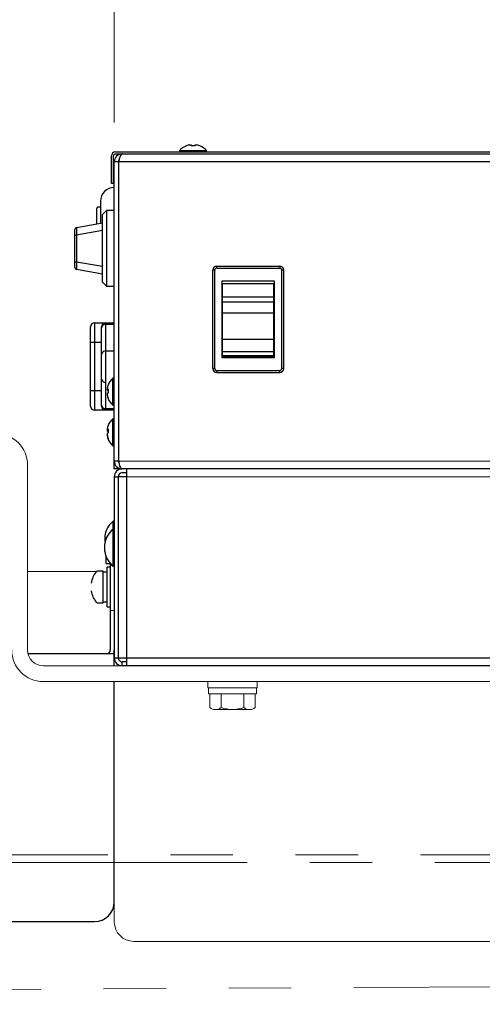
# Model space of a CAD drawing. Units: millimetres. Extents: x -1970 to 1970, y -1352 to 1351.
# Drawn here: x -985 to -867, y -241 to 10 of the extents above; entities that cross this region are included whole.
import ezdxf
from ezdxf.enums import TextEntityAlignment as Align

# ---------------------------------------------------------------- set-up
doc = ezdxf.new("R2010")
doc.units = ezdxf.units.MM
doc.header["$LTSCALE"] = 2.5
doc.linetypes.add('PHANTOM', pattern=[63.5, 31.75, -6.35, 6.35, -6.35, 6.35, -6.35])
for name, color, linetype in [('L-01', 7, 'Continuous'), ('Layer0027', 7, 'Continuous'), ('Layer0028', 7, 'Continuous'), ('Layer0029', 7, 'Continuous')]:
    doc.layers.add(name, color=color, linetype=linetype)
doc.styles.add('dcStyle0', font='ＭＳ Ｐゴシック')
doc.dimstyles.new('dc_Rotated', dxfattribs={"dimtxt": 40, "dimasz": 30.000019, "dimexe": 10, "dimexo": 5, "dimgap": 10, "dimtad": 3, "dimdsep": 46, "dimtxsty": 'dcStyle0', "dimblk1": 'OPEN30', "dimblk2": 'OPEN30', "dimsah": 1, "dimcen": 0.09, "dimclrd": 2, "dimclre": 2, "dimclrt": 2, "dimadec": 0, "dimazin": 2, "dimtfac": 1, "dimtdec": 4, "dimtmove": 0, "dimatfit": 3, "dimfxl": 1, "dimarcsym": 0})

# ---------------------------------------------------------------- blocks, each defined once
blk = doc.blocks.new('_Open30')
at = {"color": 0, "linetype": 'ByBlock', "lineweight": -2}
for p, q in [((-1, 0.267949), (0, 0)), ((0, 0), (-1, -0.267949)), ((0, 0), (-1, 0))]:
    blk.add_line(p, q, dxfattribs=at)
blk = doc.blocks.new('*D30')
at = {"color": 2, "linetype": 'Continuous', "lineweight": 13}
for p, q in [((-1260.89, -141.54), (-1260.89, 65.96)), ((-960.89, -16.54), (-960.89, 65.96)), ((-1260.89, 55.96), (-960.89, 55.96))]:
    blk.add_line(p, q, dxfattribs=at)
at = {"color": 2, "xscale": 30.00002807615286, "yscale": 29.99989368223643}
for p, rotation in [((-1260.89, 55.96), 180), ((-960.89, 55.96), 360)]:
    blk.add_blockref('_Open30', p, dxfattribs=dict(at, rotation=rotation))
at = {"color": 2, "style": 'dcStyle0', "width": 0.6875}
blk.add_text('300', height=40, dxfattribs=at).set_placement((-1140.89, 65.96), (-1080.89, 65.96), align=Align.FIT)
blk = doc.blocks.new('*D31')
at = {"color": 2, "linetype": 'Continuous', "lineweight": 13}
for p, q in [((-960.89, -16.54), (-960.89, 65.96)), ((-660.89, -16.54), (-660.89, 65.96)), ((-960.89, 55.96), (-660.89, 55.96))]:
    blk.add_line(p, q, dxfattribs=at)
at = {"color": 2, "xscale": 30.00002807615286, "yscale": 29.99989368223643}
for p, rotation in [((-960.89, 55.96), 180), ((-660.89, 55.96), 360)]:
    blk.add_blockref('_Open30', p, dxfattribs=dict(at, rotation=rotation))
at = {"color": 2, "style": 'dcStyle0', "width": 0.6875}
blk.add_text('300', height=40, dxfattribs=at).set_placement((-840.89, 65.96), (-780.89, 65.96), align=Align.FIT)
blk = doc.blocks.new('*D106')
at = {"color": 2, "linetype": 'Continuous', "lineweight": 13}
for p, q in [((-1260.89, -141.54), (-1260.89, 225.96)), ((-360.89, -141.54), (-360.89, 225.96)), ((-1260.89, 215.96), (-360.89, 215.96))]:
    blk.add_line(p, q, dxfattribs=at)
at = {"color": 2, "xscale": 30.00002807615286, "yscale": 29.99989368223643}
for p, rotation in [((-1260.89, 215.96), 180), ((-360.89, 215.96), 360)]:
    blk.add_blockref('_Open30', p, dxfattribs=dict(at, rotation=rotation))
at = {"color": 2, "style": 'dcStyle0', "width": 0.6875}
blk.add_text('900', height=40, dxfattribs=at).set_placement((-840.89, 225.96), (-780.89, 225.96), align=Align.FIT)
blk = doc.blocks.new('*D107')
at = {"color": 2, "linetype": 'Continuous', "lineweight": 13}
for p, q in [((-1015.89, -85.6), (-1015.89, 139.26)), ((-605.89, -85.6), (-605.89, 139.26)), ((-1015.89, 129.26), (-605.89, 129.26))]:
    blk.add_line(p, q, dxfattribs=at)
at = {"color": 2, "xscale": 30.00002807615286, "yscale": 29.99989368223643}
for p, rotation in [((-1015.89, 129.26), 180), ((-605.89, 129.26), 360)]:
    blk.add_blockref('_Open30', p, dxfattribs=dict(at, rotation=rotation))
at = {"color": 2, "style": 'dcStyle0', "width": 0.6875}
blk.add_text('410', height=40, dxfattribs=at).set_placement((-840.89, 139.26), (-780.89, 139.26), align=Align.FIT)
blk = doc.blocks.new('DC_GROUP_W_FB20_SP_030_29')
at = {"layer": 'Layer0027', "color": 7, "linetype": 'Continuous', "lineweight": 13}
for p, q in [((-961.58, -118.21), (-961.79, -118.42)), ((-961.18, -117.84), (-961.58, -118.21))]:
    blk.add_line(p, q, dxfattribs=at)
blk = doc.blocks.new('DC_GROUP_W_FB20_SP_030_33')
at = {"layer": 'Layer0027', "color": 7, "linetype": 'Continuous', "lineweight": 13}
for p, q in [((-962.47, -95.43), (-962.46, -95.31)), ((-962.46, -95.31), (-962.46, -95.24))]:
    blk.add_line(p, q, dxfattribs=at)
blk = doc.blocks.new('DC_GROUP_W_FB20_SP_030_28')
at = {"layer": 'Layer0027', "color": 7, "linetype": 'Continuous', "lineweight": 25}
for p, q in [((-942.57, -22.49), (-942.58, -22.46)), ((-941.69, -22.24), (-941.4, -22.24)), ((-941.4, -22.24), (-941.4, -22.49)), ((-940.37, -22.49), (-940.37, -22.24)), ((-940.37, -22.24), (-940.09, -22.24)), ((-939.2, -22.46), (-939.21, -22.49)), ((-960.59, -24.04), (-661.19, -24.04)), ((-960.59, -24.54), (-661.19, -24.54)), ((-958.89, -24.54), (-958.89, -24.57)), ((-944.34, -23.7), (-944.34, -24.04)), ((-944.34, -23.7), (-937.44, -23.7)), ((-937.44, -24.04), (-937.44, -23.7)), ((-961.59, -32.04), (-961.59, -25.04)), ((-961.09, -32.04), (-961.09, -25.04)), ((-660.89, -26.54), (-960.89, -26.54)), ((-960.89, -104.54), (-960.89, -26.54)), ((-959.71, -102.54), (-959.71, -26.54)), ((-961.09, -32.04), (-961.59, -32.04)), ((-964.39, -36.54), (-964.39, -42.13)), ((-964.39, -38.04), (-964.89, -38.04)), ((-962.89, -38.94), (-963.89, -39.94)), ((-963.89, -57.14), (-963.89, -39.94)), ((-960.89, -38.94), (-962.89, -38.94)), ((-962.89, -38.94), (-962.89, -58.14)), ((-970.48, -43.2), (-963.89, -42.04)), ((-970.89, -53.39), (-970.89, -43.69)), ((-963.89, -44.01), (-970.48, -45.17)), ((-970.89, -45.17), (-970.48, -45.17)), ((-970.48, -45.17), (-970.48, -51.91)), ((-970.89, -51.91), (-970.48, -51.91)), ((-970.48, -51.91), (-963.89, -53.07)), ((-963.89, -55.04), (-970.48, -53.88)), ((-935.89, -79.04), (-935.89, -54.04)), ((-935.39, -54.04), (-935.89, -54.04)), ((-935.39, -79.04), (-935.39, -54.04)), ((-934.89, -53.54), (-934.89, -53.04)), ((-934.89, -53.04), (-918.89, -53.04)), ((-934.89, -53.54), (-918.89, -53.54)), ((-918.89, -53.04), (-918.89, -53.54)), ((-918.39, -79.04), (-918.39, -54.04)), ((-917.89, -54.04), (-918.39, -54.04)), ((-917.89, -79.04), (-917.89, -54.04)), ((-963.89, -57.14), (-962.89, -58.14)), ((-933.59, -56.84), (-933.59, -76.24)), ((-920.19, -56.84), (-933.59, -56.84)), ((-933.39, -76.08), (-933.39, -57.47)), ((-933.39, -57.47), (-920.39, -57.47)), ((-920.39, -76.08), (-920.39, -57.47)), ((-920.19, -76.24), (-920.19, -56.84)), ((-962.89, -58.14), (-960.89, -58.14)), ((-933.39, -60.86), (-920.39, -60.86)), ((-933.39, -62.08), (-920.39, -62.08)), ((-933.59, -64.44), (-933.39, -64.44)), ((-933.39, -64.93), (-920.39, -64.93)), ((-920.39, -64.44), (-920.19, -64.44)), ((-965.89, -67.44), (-965.89, -89.64)), ((-965.89, -67.44), (-960.89, -67.44)), ((-963.09, -67.44), (-963.09, -89.64)), ((-966.89, -88.64), (-966.89, -68.44)), ((-964.09, -88.64), (-964.09, -68.44)), ((-960.89, -67.85), (-963.09, -67.85)), ((-933.59, -68.64), (-933.39, -68.64)), ((-920.39, -68.64), (-920.19, -68.64)), ((-964.09, -72.44), (-966.89, -72.44)), ((-933.39, -71.59), (-920.39, -71.59)), ((-963.09, -74.57), (-960.89, -74.57)), ((-933.39, -74.76), (-920.39, -74.76)), ((-933.59, -76.24), (-920.19, -76.24)), ((-933.39, -75.74), (-920.39, -75.74)), ((-933.39, -76.08), (-920.39, -76.08)), ((-935.39, -79.04), (-935.89, -79.04)), ((-934.89, -79.54), (-934.89, -80.04)), ((-934.89, -79.54), (-918.89, -79.54)), ((-918.89, -80.04), (-918.89, -79.54)), ((-917.89, -79.04), (-918.39, -79.04)), ((-960.89, -81.49), (-961.23, -81.49)), ((-961.23, -88.39), (-961.23, -81.49)), ((-934.89, -80.04), (-918.89, -80.04)), ((-966.89, -84.64), (-964.09, -84.64)), ((-962.69, -84.1), (-962.69, -84.5)), ((-962.69, -85.38), (-962.69, -85.78)), ((-960.89, -89.64), (-965.89, -89.64)), ((-963.09, -89.23), (-960.89, -89.23)), ((-961.23, -88.39), (-960.89, -88.39)), ((-960.89, -91.79), (-961.23, -91.79)), ((-961.23, -98.69), (-961.23, -91.79)), ((-962.69, -94.36), (-962.69, -94.89)), ((-962.69, -95.59), (-962.69, -96.12)), ((-961.23, -98.69), (-960.89, -98.69)), ((-959.71, -102.54), (-960.89, -102.54)), ((-959.89, -104.54), (-960.89, -104.54)), ((-959.89, -104.54), (-959.89, -104.27)), ((-828.33, -104.54), (-958.89, -104.54)), ((-957.82, -104.54), (-957.82, -154.54)), ((-960.89, -106.54), (-959.89, -106.54)), ((-960.89, -106.54), (-960.89, -152.54)), ((-959.89, -106.54), (-959.89, -152.54)), ((-959.82, -152.54), (-959.82, -106.54)), ((-957.82, -106.54), (-959.82, -106.54)), ((-957.82, -105.54), (-958.89, -105.54)), ((-959.82, -111.54), (-959.89, -111.54)), ((-959.82, -114.54), (-959.89, -114.54)), ((-960.89, -117.84), (-961.18, -117.84)), ((-961.18, -129.24), (-961.18, -117.84)), ((-960.89, -119.84), (-961.18, -119.84)), ((-963.31, -121.55), (-963.31, -122.85)), ((-959.82, -122.54), (-959.89, -122.54)), ((-963.31, -125.53), (-963.31, -123.55)), ((-959.89, -126.54), (-959.82, -126.54)), ((-961.89, -129.54), (-962.69, -129.54)), ((-962.69, -139.54), (-962.69, -129.54)), ((-961.18, -129.24), (-960.89, -129.24)), ((-963.69, -130.54), (-965.23, -130.54)), ((-963.69, -138.54), (-963.69, -130.54)), ((-962.69, -130.74), (-963.69, -130.74)), ((-959.82, -130.59), (-959.89, -130.59)), ((-965.23, -138.54), (-963.69, -138.54)), ((-963.69, -138.34), (-962.69, -138.34)), ((-962.69, -139.54), (-961.89, -139.54)), ((-959.89, -138.49), (-959.82, -138.49)), ((-959.82, -142.54), (-959.89, -142.54)), ((-959.82, -145.54), (-959.89, -145.54)), ((-960.89, -152.54), (-959.89, -152.54)), ((-959.82, -152.54), (-661.96, -152.54)), ((-958.89, -154.54), (-958.89, -153.54)), ((-957.82, -153.54), (-958.89, -153.54)), ((-662.89, -154.54), (-958.89, -154.54))]:
    blk.add_line(p, q, dxfattribs=at)
at = {"layer": 'Layer0027', "color": 3, "linetype": 'Continuous', "lineweight": 13}
for p, q in [((-826.15, -102.54), (-959.71, -102.54)), ((-828.48, -106.54), (-957.82, -106.54))]:
    blk.add_line(p, q, dxfattribs=at)
at = {"layer": 'Layer0027', "color": 7, "linetype": 'Continuous', "lineweight": 25}
for centre, radius, start, end in [((-940.89, -26.74), 4.6, 111.5504, 138.5904), ((-940.89, -26.74), 4.57, 100.0735, 111.5191), ((-940.89, -27.58), 5.12, 84.2238, 95.7762), ((-940.89, -26.74), 4.57, 68.4809, 79.9265), ((-940.89, -26.74), 4.6, 41.4096, 68.4496), ((-960.59, -25.04), 1, 90, 180), ((-960.59, -25.04), 0.5, 90, 180), ((-958.89, -26.54), 2, 90, 180), ((-958.89, -26.54), 1, 140.4634, 180), ((-960.89, -36.54), 3.5, 90, 180), ((-970.39, -43.69), 0.5, 100, 180), ((-970.39, -53.39), 0.5, 180, 260), ((-934.89, -54.04), 1, 90, 180), ((-934.89, -54.04), 0.5, 90, 180), ((-918.89, -54.04), 1, 0, 90), ((-918.89, -54.04), 0.5, 0, 90), ((-965.89, -68.44), 1, 90, 180), ((-963.09, -68.44), 1, 90, 180), ((-963.18, -68.76), 0.915, 84.1876, 172.6661), ((-963.18, -75.48), 0.915, 84.1876, 172.6661), ((-934.89, -79.04), 1, 180, 270), ((-918.89, -79.04), 0.5, 270, 0), ((-918.89, -79.04), 1, 270, 0), ((-963.18, -81.6), 0.915, 187.3339, 275.8124), ((-958.19, -84.94), 4.6, 131.4096, 158.3734), ((-958.22, -84.89), 4.54, 158.4008, 169.8856), ((-962.22, -85.42), 1.16, 101.1446, 113.9825), ((-962.22, -83.43), 1.16, 246.0175, 258.8554), ((-962.43, -83.26), 0.0387, 109.0488, 208.4997), ((-957.39, -84.79), 5.08, 174.2006, 185.7994), ((-957.39, -85.09), 5.08, 178.2937, 182.4453), ((-962.22, -86.44), 1.16, 101.1446, 113.9825), ((-958.22, -84.89), 4.54, 190.1144, 201.5992), ((-958.22, -84.99), 4.54, 190.1144, 201.5992), ((-962.39, -86.62), 0.0806, 133.7878, 189.4901), ((-958.19, -84.94), 4.6, 201.6266, 228.5904), ((-965.89, -88.64), 1, 180, 270), ((-963.18, -88.32), 0.915, 187.3339, 275.8124), ((-963.09, -88.64), 1, 180, 270), ((-958.19, -95.24), 4.6, 131.4096, 158.0836), ((-958.34, -95.14), 4.42, 158.0958, 169.7295), ((-962.1, -95.18), 0.843, 114.1986, 134.7604), ((-962.1, -94.29), 0.843, 225.2396, 245.8014), ((-962.32, -93.58), 0.143, 145.183, 171.8719), ((-957.54, -94.91), 4.92, 174.1118, 185.8882), ((-962.1, -96.19), 0.843, 114.1986, 134.7604), ((-958.34, -95.14), 4.42, 190.2705, 201.9042), ((-958.34, -95.34), 4.42, 190.2705, 201.9042), ((-962.26, -96.88), 0.205, 150.8188, 209.1812), ((-958.19, -95.24), 4.6, 201.9164, 228.5904), ((-958.89, -102.54), 2, 180, 270), ((-958.89, -102.54), 1, 180, 218.5308), ((-958.89, -106.54), 2, 90, 180), ((-958.89, -106.54), 1, 90, 180), ((-957.29, -122.54), 6.1, 137.5363, 170.6195), ((-957.29, -124.54), 6.1, 129.6019, 170.6195), ((-959.75, -122.19), 3.61, 190.5685, 195.767), ((-957.29, -124.54), 6.1, 189.3805, 230.3981), ((-960.29, -134.54), 6.5, 143.6416, 171.2212), ((-965.23, -130.9), 0.36, 90, 143.6416), ((-960.29, -134.54), 6.5, 188.9312, 216.3584), ((-965.23, -138.18), 0.36, 216.3584, 270), ((-958.89, -152.54), 2, 180, 270), ((-958.89, -152.54), 1, 180, 270)]:
    blk.add_arc(centre, radius, start, end, dxfattribs=at)
for centre, major_axis, ratio, start_param, end_param in [((-958.71, -26.54), (0, 2), 0.5, 0, 1.570796), ((-970.39, -45.22), (-0.09, 2.02), 0.042035, 0.005569, 1.546207), ((-970.39, -51.86), (0.09, 2.02), 0.042035, 1.595386, 3.136024), ((-958.89, -102.54), (0, 2), 0.411612, 1.570796, 3.141593)]:
    blk.add_ellipse(centre, major_axis=major_axis, ratio=ratio, start_param=start_param, end_param=end_param, dxfattribs=at)
for points, knots in [([(-964.89, -38.04), (-964.95, -38.05), (-965.05, -38.06), (-965.17, -38.12), (-965.25, -38.18), (-965.31, -38.26), (-965.37, -38.38), (-965.46, -39.19), (-965.37, -38.58), (-965.4, -39.68), (-965.39, -40.73), (-965.39, -41.83), (-965.39, -42.3)], [0, 0, 0, 0, 0.0246907, 0.037947, 0.0514728, 0.064994, 0.0782368, 0.1028739, 0.3627865, 0.5475414, 0.8037707, 1, 1, 1, 1]), ([(-962.69, -84.36), (-962.64, -84.36), (-962.56, -84.36), (-962.48, -84.36), (-962.44, -84.36)], [0, 0, 0, 0, 0.592187, 1, 1, 1, 1]), ([(-962.44, -84.5), (-962.48, -84.5), (-962.56, -84.5), (-962.64, -84.5), (-962.69, -84.5)], [0, 0, 0, 0, 0.407813, 1, 1, 1, 1]), ([(-962.69, -94.58), (-962.64, -94.58), (-962.56, -94.58), (-962.48, -94.58), (-962.44, -94.58)], [0, 0, 0, 0, 0.592187, 1, 1, 1, 1]), ([(-962.44, -94.89), (-962.48, -94.89), (-962.56, -94.89), (-962.64, -94.89), (-962.69, -94.89)], [0, 0, 0, 0, 0.407813, 1, 1, 1, 1])]:
    blk.add_open_spline(points, degree=3, knots=knots, dxfattribs=at)
blk.add_open_spline([(-935.39, -79.04), (-935.38, -79.11), (-935.37, -79.24), (-935.25, -79.4), (-935.09, -79.52), (-934.95, -79.53), (-934.89, -79.54)], degree=3, dxfattribs=at)
at = {"layer": 'Layer0027', "linetype": 'Continuous'}
for name in ['DC_GROUP_W_FB20_SP_030_33', 'DC_GROUP_W_FB20_SP_030_29']:
    blk.add_blockref(name, (0, 0), dxfattribs=at)
blk = doc.blocks.new('DC_GROUP_W_FB20_SP_030_35')
at = {"layer": 'Layer0029', "color": 7, "linetype": 'Continuous', "lineweight": 25}
for p, q in [((-962.99, -126.71), (-962.99, -128.54)), ((-962.99, -128.54), (-961.99, -128.54)), ((-961.99, -128.43), (-961.99, -128.54)), ((-961.89, -128.55), (-961.89, -150.54)), ((-960.89, -129.24), (-960.89, -150.54)), ((-1260.89, -214.54), (-1260.89, -151.54)), ((-986.83, -151.54), (-1260.89, -151.54)), ((-960.89, -151.54), (-982.77, -151.54)), ((-960.89, -154.56), (-960.89, -151.54)), ((-960.89, -214.54), (-960.89, -158.56)), ((-1255.89, -219.54), (-965.89, -219.54))]:
    blk.add_line(p, q, dxfattribs=at)
at = {"layer": 'Layer0029', "color": 7, "linetype": 'Continuous', "lineweight": 13}
blk.add_line((-960.89, -140.54), (-961.89, -140.54), dxfattribs=at)
at = {"layer": 'Layer0029', "color": 7, "linetype": 'Continuous', "lineweight": 25}
for centre, radius, start, end in [((-962.89, -150.54), 1, 270, 0), ((-962.89, -150.54), 2, 330, 0), ((-1255.89, -214.54), 5, 180, 270), ((-965.89, -214.54), 5, 270, 0)]:
    blk.add_arc(centre, radius, start, end, dxfattribs=at)
blk = doc.blocks.new('DC_GROUP_W_FB20_SP_030_63')
at = {"layer": 'L-01', "color": 7, "linetype": 'Continuous', "lineweight": 13}
blk.add_line((-982.89, -130.6), (-965.52, -130.6), dxfattribs=at)
blk = doc.blocks.new('DC_GROUP_W_FB20_SP_030_73')
at = {"layer": 'Layer0028', "color": 7, "linetype": 'Continuous', "lineweight": 13}
for p, q in [((-937.14, -158.56), (-924.64, -158.56)), ((-937.14, -158.56), (-937.14, -160.16)), ((-924.64, -158.56), (-924.64, -160.16)), ((-937.14, -160.16), (-924.64, -160.16)), ((-936.99, -160.16), (-936.99, -161.66)), ((-936.99, -161.66), (-924.79, -161.66)), ((-936.66, -161.66), (-936.66, -165.15)), ((-933.78, -161.66), (-933.78, -165.15)), ((-928, -161.66), (-928, -165.15)), ((-925.12, -161.66), (-925.12, -165.15)), ((-924.79, -160.16), (-924.79, -161.66)), ((-935.22, -165.66), (-926.56, -165.66))]:
    blk.add_line(p, q, dxfattribs=at)
for centre, radius, start, end in [((-935.22, -163.34), 2.32, 231.4811, 308.5189), ((-930.89, -157.14), 8.51, 250.1808, 289.8192), ((-926.56, -163.34), 2.32, 231.4811, 308.5189)]:
    blk.add_arc(centre, radius, start, end, dxfattribs=at)
blk = doc.blocks.new('DC_GROUP_W_FB20_SP_030_72')
at = {"layer": 'Layer0028', "color": 7, "linetype": 'Continuous', "lineweight": 13}
for p, q in [((-982.89, -150.56), (-982.89, -103.6)), ((-978.89, -154.56), (-643.79, -154.56)), ((-978.89, -158.56), (-643.79, -158.56)), ((-960.89, -158.56), (-960.89, -219.56)), ((-955.89, -224.56), (-665.89, -224.56))]:
    blk.add_line(p, q, dxfattribs=at)
for centre, radius, start, end in [((-990.89, -103.6), 8, 0, 90), ((-978.89, -150.56), 8, 180, 270), ((-978.89, -150.56), 4, 180, 270), ((-955.89, -219.56), 5, 180, 270)]:
    blk.add_arc(centre, radius, start, end, dxfattribs=at)
at = {"layer": 'Layer0028', "linetype": 'Continuous'}
blk.add_blockref('DC_GROUP_W_FB20_SP_030_73', (0, 0), dxfattribs=at)

msp = doc.modelspace()

# ---------------------------------------------------------------- linework, layer by layer
at = {"color": 140, "linetype": 'PHANTOM', "lineweight": 13}
for p, q in [((-1676.889381, -202.539948), (290.502552, -202.539948)), ((184.102552, -204.539948), (-1677.889381, -204.539948)), ((290.502552, -229.739948), (-1676.889381, -240.539948))]:
    msp.add_line(p, q, dxfattribs=at)

# ---------------------------------------------------------------- block references
at = {"layer": 'L-01', "linetype": 'Continuous'}
msp.add_blockref('DC_GROUP_W_FB20_SP_030_63', (0, 0), dxfattribs=at)
at = {"layer": 'Layer0027', "linetype": 'Continuous'}
msp.add_blockref('DC_GROUP_W_FB20_SP_030_28', (0, 0), dxfattribs=at)
at = {"layer": 'Layer0028', "linetype": 'Continuous'}
msp.add_blockref('DC_GROUP_W_FB20_SP_030_72', (0, 0), dxfattribs=at)
at = {"layer": 'Layer0029', "linetype": 'Continuous'}
msp.add_blockref('DC_GROUP_W_FB20_SP_030_35', (0, 0), dxfattribs=at)

# ---------------------------------------------------------------- dimensions: what is measured, and where the dimension line sits
at = {"linetype": 'Continuous', "lineweight": 13}
for base, p1, p2, picture, middle in [((-360.889381, 215.960052), (-1260.889381, -146.539948), (-360.889381, -146.539948), '*D106', (-810.889381, 215.960052)), ((-605.889381, 129.256109), (-1015.889381, -90.595137), (-605.889381, -90.595137), '*D107', (-810.889381, 129.256109)), ((-960.889381, 55.960052), (-1260.889381, -146.539948), (-960.889381, -21.539948), '*D30', (-1110.889381, 55.960052)), ((-660.889381, 55.960052), (-960.889381, -21.539948), (-660.889381, -21.539948), '*D31', (-810.889381, 55.960052))]:
    dim = msp.add_linear_dim(base=base, p1=p1, p2=p2, dimstyle='dc_Rotated', override={"dimtxt": 40, "dimasz": 30.000019, "dimexe": 10, "dimexo": 5, "dimgap": 10, "dimtad": 3, "dimtih": 0, "dimtoh": 0, "dimdec": 2, "dimlfac": 1, "dimzin": 8, "dimtxsty": 'dcStyle0', "dimblk1": 'Open30', "dimblk2": 'Open30', "dimsah": 1, "dimclrd": 2, "dimclre": 2, "dimclrt": 2, "dimazin": 2, "dimtofl": 1, "dimtolj": 0, "dimtzin": 8, "dimarcsym": 1}, dxfattribs=at)
    dim.commit()
    dim.dimension.update_dxf_attribs({"geometry": picture, "text_midpoint": middle, "dimtype": 160})

doc.saveas('drawing.dxf')
